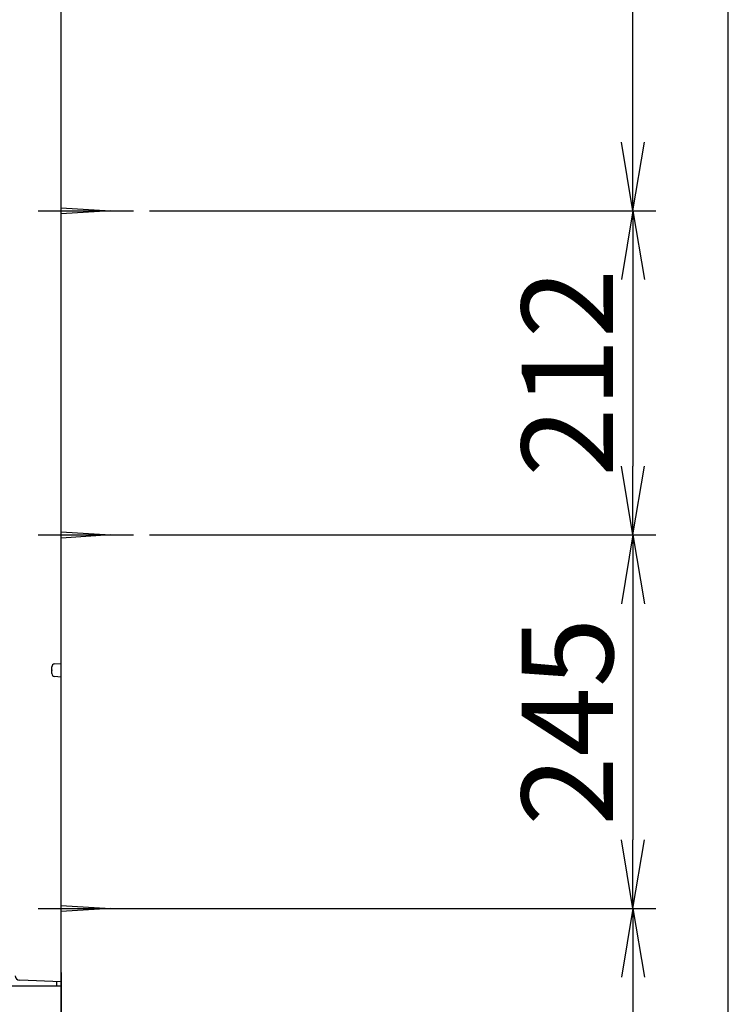
# Model space of a CAD drawing. Extents: x 0 to 3068, y 202 to 4328.
# Drawn here: x 2535 to 3000, y 1634 to 2279 of the extents above; entities that cross this region are included whole.
import ezdxf

# ---------------------------------------------------------------- set-up
doc = ezdxf.new("R2010")
doc.units = 0
doc.layers.get('0').update_dxf_attribs({"linetype": 'CONTINUOUS'})
doc.layers.get('DEFPOINTS').update_dxf_attribs({"linetype": 'CONTINUOUS'})
for name, color, linetype in [('化粧台', 7, 'CONTINUOUS'), ('寸法', 7, 'CONTINUOUS'), ('枠_表', 7, 'CONTINUOUS'), ('鏡台', 7, 'CONTINUOUS')]:
    doc.layers.add(name, color=color, linetype=linetype)
doc.styles.add('EXCADDIM1', font='monotxt', dxfattribs={"width": 0.84, "bigfont": 'extfont'})
doc.styles.get("Standard").update_dxf_attribs({"font": 'monotxt', "bigfont": 'extfont'})
doc.dimstyles.new('ISO-25', dxfattribs={"dimtxt": 2.5, "dimasz": 2.5, "dimexe": 1.25, "dimexo": 0.625, "dimtad": 1, "dimtxsty": 'STANDARD', "dimcen": 2.5, "dimazin": 3, "dimtfac": 1, "dimtmove": 0, "dimatfit": 3})

# ---------------------------------------------------------------- blocks, each defined once
blk = doc.blocks.new('EX_NORM')
at = {"color": 0, "linetype": 'CONTINUOUS'}
for q in [(-1, 0.167), (-1, 0), (-1, -0.167)]:
    blk.add_line((0, 0), q, dxfattribs=at)
blk = doc.blocks.new('*D40')
at = {"layer": 'DEFPOINTS', "color": 0}
for p in [(2610, 2596.5), (2937.5, 2596.5), (2610, 2153.5)]:
    blk.add_point(p, dxfattribs=at)
at = {"layer": '寸法', "color": 3, "linetype": 'CONTINUOUS'}
for p, q in [((2620.5, 2596.5), (2952.5, 2596.5)), ((2937.5, 2198.5), (2937.5, 2551.5)), ((2620.5, 2153.5), (2952.5, 2153.5))]:
    blk.add_line(p, q, dxfattribs=at)
at = {"layer": '寸法', "color": 3, "xscale": 44.99999618530273, "yscale": 44.99999618530273, "zscale": 44.99999618530273}
for p, rotation in [((2937.5, 2596.5), 90), ((2937.5, 2153.5), 270)]:
    blk.add_blockref('EX_NORM', p, dxfattribs=dict(at, rotation=rotation))
at = {"layer": '寸法', "color": 2, "insert": (2902.25, 2375), "char_height": 60, "attachment_point": 5, "rotation": 90, "style": 'EXCADDIM1'}
blk.add_mtext('443', dxfattribs=at)
blk = doc.blocks.new('*D41')
at = {"layer": 'DEFPOINTS', "color": 0}
for p in [(2610, 2153.5), (2610, 1941.1), (2937.5, 1941.1)]:
    blk.add_point(p, dxfattribs=at)
at = {"layer": '寸法', "color": 3, "linetype": 'CONTINUOUS'}
for p, q in [((2937.5, 2108.5), (2937.5, 1986.1)), ((2620.5, 1941.1), (2952.5, 1941.1))]:
    blk.add_line(p, q, dxfattribs=at)
at = {"layer": '寸法', "color": 3, "xscale": 44.99999618530273, "yscale": 44.99999618530273, "zscale": 44.99999618530273}
for p, rotation in [((2937.5, 2153.5), 90), ((2937.5, 1941.1), 270)]:
    blk.add_blockref('EX_NORM', p, dxfattribs=dict(at, rotation=rotation))
at = {"layer": '寸法', "color": 2, "insert": (2902.25, 2047.3), "char_height": 60, "attachment_point": 5, "rotation": 90, "style": 'EXCADDIM1'}
blk.add_mtext('212', dxfattribs=at)
blk = doc.blocks.new('*D42')
at = {"layer": 'DEFPOINTS', "color": 0}
for p in [(2617, 1941.1), (2595, 1696.5), (2937.5, 1696.5)]:
    blk.add_point(p, dxfattribs=at)
at = {"layer": '寸法', "color": 3, "linetype": 'CONTINUOUS'}
for p, q in [((2937.5, 1896.1), (2937.5, 1741.5)), ((2605.5, 1696.5), (2952.5, 1696.5))]:
    blk.add_line(p, q, dxfattribs=at)
at = {"layer": '寸法', "color": 3, "xscale": 44.99999618530273, "yscale": 44.99999618530273, "zscale": 44.99999618530273}
for p, rotation in [((2937.5, 1941.1), 90), ((2937.5, 1696.5), 270)]:
    blk.add_blockref('EX_NORM', p, dxfattribs=dict(at, rotation=rotation))
at = {"layer": '寸法', "color": 2, "insert": (2902.25, 1818.8), "char_height": 60, "attachment_point": 5, "rotation": 90, "style": 'EXCADDIM1'}
blk.add_mtext('245', dxfattribs=at)
blk = doc.blocks.new('*D43')
at = {"layer": 'DEFPOINTS', "color": 0}
for p in [(2605.5, 1696.5), (2562.5, 865.5), (2937.5, 865.5)]:
    blk.add_point(p, dxfattribs=at)
at = {"layer": '寸法', "color": 3, "linetype": 'CONTINUOUS'}
for p, q in [((2937.5, 1651.5), (2937.5, 910.5)), ((2573, 865.5), (2952.5, 865.5))]:
    blk.add_line(p, q, dxfattribs=at)
at = {"layer": '寸法', "color": 3, "xscale": 44.99999618530273, "yscale": 44.99999618530273, "zscale": 44.99999618530273}
for p, rotation in [((2937.5, 1696.5), 90), ((2937.5, 865.5), 270)]:
    blk.add_blockref('EX_NORM', p, dxfattribs=dict(at, rotation=rotation))
at = {"layer": '寸法', "color": 2, "insert": (2902.25, 1281), "char_height": 60, "attachment_point": 5, "rotation": 90, "style": 'EXCADDIM1'}
blk.add_mtext('830（壁固定）', dxfattribs=at)

msp = doc.modelspace()

# ---------------------------------------------------------------- linework, layer by layer
at = {"layer": '化粧台', "color": 7, "linetype": 'CONTINUOUS'}
msp.add_line((2562.5, 865.5), (2562.5, 3117), dxfattribs=at)
at = {"layer": '化粧台', "color": 2, "linetype": 'CONTINUOUS'}
for q in [(2012.5, 1645.5), (2562.5, 1580.5)]:
    msp.add_line((2562.5, 1645.5), q, dxfattribs=at)
at = {"layer": '枠_表', "color": 7, "linetype": 'CONTINUOUS'}
msp.add_line((3000, 202.5), (3000, 4327.5), dxfattribs=at)
at = {"layer": '鏡台', "color": 2, "linetype": 'CONTINUOUS'}
for p, q in [((2562.5, 1857.02), (2562.5, 2769.5)), ((2556.5, 1850.33), (2556.5, 1854.67)), ((2558.33, 1856.66), (2562.5, 1857.02)), ((2562.5, 1847.98), (2558.33, 1848.34)), ((2562.5, 1654.5), (2562.5, 1847.98)), ((2562.5, 1654.5), (2562.5, 1648.5)), ((2562.5, 1648.5), (2535.4, 1649.45))]:
    msp.add_line(p, q, dxfattribs=at)
at = {"layer": '鏡台', "color": 6, "linetype": 'CONTINUOUS'}
for p, q in [((2562.5, 2155.5), (2595, 2153.5)), ((2547.5, 2153.5), (2610, 2153.5)), ((2595, 2153.5), (2562.5, 2151.5)), ((2562.5, 1943.1), (2595, 1941.1)), ((2547.5, 1941.1), (2610, 1941.1)), ((2595, 1941.1), (2562.5, 1939.1)), ((2547.5, 1696.5), (2610, 1696.5)), ((2562.5, 1698.5), (2595, 1696.5)), ((2595, 1696.5), (2562.5, 1694.5)), ((2559.5, 1648.6), (2559.5, 1645.5)), ((2562.5, 1645.5), (2559.5, 1645.5)), ((2562.5, 1648.5), (2562.5, 1645.5))]:
    msp.add_line(p, q, dxfattribs=at)
at = {"layer": '鏡台', "color": 2, "linetype": 'CONTINUOUS'}
for centre, radius, start, end in [((2558.5, 1854.67), 2, 95, 180), ((2558.5, 1850.33), 2, 180, 265), ((2535.5, 1652.44), 3, 180, 268)]:
    msp.add_arc(centre, radius, start, end, dxfattribs=at)
at = {"layer": '鏡台', "color": 7, "linetype": 'CONTINUOUS'}
for p in [(2582.5, 2153.5), (2582.5, 1941.1), (2556.5, 1852.5), (2582.5, 1696.5)]:
    msp.add_point(p, dxfattribs=at)

# ---------------------------------------------------------------- dimensions: what is measured, and where the dimension line sits
at = {"layer": '寸法', "color": 3, "linetype": 'CONTINUOUS'}
for base, p1, p2, override, picture, middle in [((2937.5, 2596.5), (2610, 2153.5), (2610, 2596.5), {"dimtxt": 59.999996, "dimasz": 44.999996, "dimexe": 15, "dimexo": 10.5, "dimgap": 0, "dimtad": 1, "dimjust": 0, "dimtih": 0, "dimtoh": 0, "dimdec": 0, "dimzin": 0, "dimlunit": 2, "dimtxsty": 'EXCADDIM1', "dimblk1": 'EX_NORM', "dimblk2": 'EX_NORM', "dimsah": 1, "dimse1": 0, "dimse2": 0, "dimclrd": 3, "dimclre": 3, "dimclrt": 2, "dimtmove": 2}, '*D40', (2902.25, 2375)), ((2937.5, 1941.1), (2610, 2153.5), (2610, 1941.1), {"dimtxt": 59.999996, "dimasz": 44.999996, "dimexe": 15, "dimexo": 10.5, "dimgap": 0, "dimtad": 1, "dimjust": 0, "dimtih": 0, "dimtoh": 0, "dimdec": 0, "dimzin": 0, "dimlunit": 2, "dimtxsty": 'EXCADDIM1', "dimblk1": 'EX_NORM', "dimblk2": 'EX_NORM', "dimsah": 1, "dimse1": 1, "dimse2": 0, "dimclrd": 3, "dimclre": 3, "dimclrt": 2, "dimtmove": 2}, '*D41', (2902.25, 2047.3)), ((2937.5, 1696.5), (2617, 1941.1), (2595, 1696.5), {"dimtxt": 59.999996, "dimasz": 44.999996, "dimexe": 15, "dimexo": 10.5, "dimgap": 0, "dimtad": 1, "dimjust": 0, "dimtih": 0, "dimtoh": 0, "dimdec": 0, "dimzin": 0, "dimlunit": 2, "dimtxsty": 'EXCADDIM1', "dimblk1": 'EX_NORM', "dimblk2": 'EX_NORM', "dimsah": 1, "dimse1": 1, "dimse2": 0, "dimclrd": 3, "dimclre": 3, "dimclrt": 2, "dimtmove": 2}, '*D42', (2902.25, 1818.8))]:
    dim = msp.add_linear_dim(base=base, p1=p1, p2=p2, angle=90, dimstyle='ISO-25', override=override, dxfattribs=at)
    dim.commit()
    dim.dimension.update_dxf_attribs({"geometry": picture, "text_midpoint": middle, "dimtype": 160})
dim = msp.add_linear_dim(base=(2937.5, 865.5), p1=(2605.5, 1696.5), p2=(2562.5, 865.5), angle=90, text='830（壁固定）', dimstyle='ISO-25', override={"dimtxt": 59.999996, "dimasz": 44.999996, "dimexe": 15, "dimexo": 10.5, "dimgap": 0, "dimtad": 1, "dimjust": 0, "dimtih": 0, "dimtoh": 0, "dimdec": 0, "dimzin": 0, "dimlunit": 2, "dimtxsty": 'EXCADDIM1', "dimblk1": 'EX_NORM', "dimblk2": 'EX_NORM', "dimsah": 1, "dimse1": 1, "dimse2": 0, "dimclrd": 3, "dimclre": 3, "dimclrt": 2, "dimtmove": 2}, dxfattribs=at)
dim.commit()
dim.dimension.update_dxf_attribs({"geometry": '*D43', "text_midpoint": (2902.25, 1281), "dimtype": 160})

doc.saveas('drawing.dxf')
